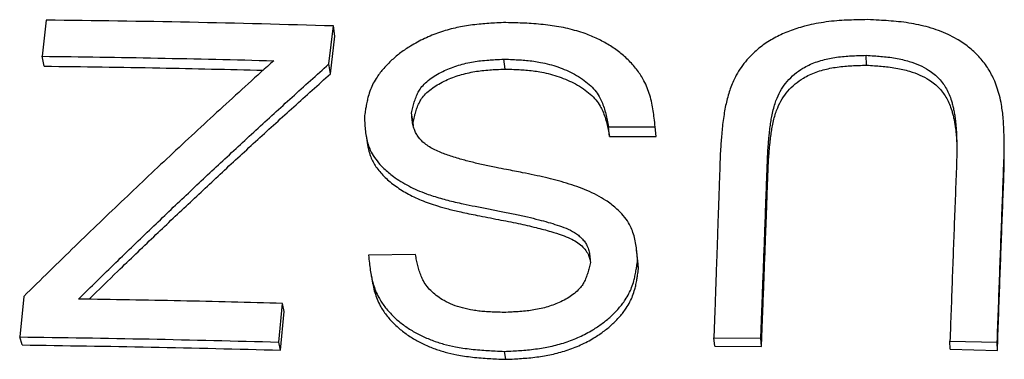
# Model space of a CAD drawing. Units: millimetres. Extents: x 0 to 420, y 0 to 297.
# Drawn here: x 171 to 180, y 128 to 131 of the extents above; entities that cross this region are included whole.
import ezdxf

# ---------------------------------------------------------------- set-up
doc = ezdxf.new("R2010")
doc.units = ezdxf.units.MM

msp = doc.modelspace()

# ---------------------------------------------------------------- linework, layer by layer
at = {"color": 7, "linetype": 'Continuous', "lineweight": 25}
for p, q in [((170.7892, 131.1927), (170.7512, 130.8596)), ((173.3905, 130.7887), (173.4313, 131.1391)), ((173.4458, 131.0463), (173.4313, 131.1391)), ((173.4052, 130.6981), (173.4458, 131.0463)), ((170.7716, 130.7685), (170.7512, 130.8596)), ((178.3382, 130.7774), (178.3341, 130.8685)), ((173.4052, 130.6981), (173.3905, 130.7887)), ((175.0126, 130.7421), (175.0014, 130.8329)), ((174.1651, 130.2489), (174.152, 130.3365)), ((174.1675, 130.2167), (174.1651, 130.2489)), ((175.9629, 130.2086), (176.3928, 130.2085)), ((175.9722, 130.1218), (175.9629, 130.2086)), ((176.4012, 130.1216), (176.3928, 130.2085)), ((175.9722, 130.1218), (176.4012, 130.1216)), ((177.4344, 129.8756), (177.4283, 129.9609)), ((179.6051, 129.8415), (179.6038, 129.9265)), ((174.1871, 129.0338), (173.7552, 129.027)), ((176.2397, 128.8994), (176.2308, 128.9783)), ((170.5817, 128.6461), (170.5449, 128.2736)), ((172.9282, 128.2259), (172.9639, 128.5828)), ((172.9802, 128.5065), (172.9639, 128.5828)), ((172.9446, 128.1519), (172.9802, 128.5065)), ((170.5667, 128.1993), (170.5449, 128.2736)), ((172.9446, 128.1519), (172.9282, 128.2259)), ((176.9333, 128.2636), (177.3653, 128.2609)), ((176.9407, 128.1894), (176.9333, 128.2636)), ((177.3717, 128.1867), (177.3653, 128.2609)), ((179.1054, 128.2335), (179.5406, 128.2238)), ((179.1079, 128.1594), (179.1054, 128.2335)), ((179.5421, 128.1498), (179.5406, 128.2238)), ((175.0183, 128.067), (175.0065, 128.1404)), ((176.9407, 128.1894), (177.3717, 128.1867)), ((179.1079, 128.1594), (179.5421, 128.1498))]:
    msp.add_line(p, q, dxfattribs=at)
at = {"color": 7, "linetype": 'Continuous', "lineweight": 25, "flags": 128}
for points in [[(173.7324, 130.1295), (173.7394, 130.0867), (173.7464, 130.0439)], [(176.2309, 128.9942), (176.2264, 129.0343), (176.222, 129.0743)]]:
    msp.add_lwpolyline(points, dxfattribs=at)
at = {"color": 7, "linetype": 'Continuous', "lineweight": 25}
for points, knots in [([(173.4313, 131.1391), (172.9902, 131.1513), (172.1083, 131.1758), (171.2288, 131.1871), (170.7892, 131.1927)], [0, 0, 0, 0, 0.50015, 1, 1, 1, 1]), ([(174.9964, 131.1699), (174.9689, 131.1684), (174.9182, 131.1658), (174.8435, 131.1611), (174.7701, 131.155), (174.6952, 131.1464), (174.6215, 131.1349), (174.5254, 131.1152), (174.4069, 131.0811), (174.2694, 131.0255), (174.1508, 130.9618), (174.0513, 130.8945), (173.9682, 130.8258), (173.8943, 130.7508), (173.838, 130.6779), (173.7984, 130.6116), (173.7714, 130.5515), (173.7536, 130.4959), (173.7409, 130.4432), (173.7322, 130.3981), (173.7245, 130.3492), (173.7199, 130.317), (173.7172, 130.2982)], [0, 0, 0, 0, 0.0459254, 0.0847021, 0.1247087, 0.168748, 0.2101452, 0.2490147, 0.3322252, 0.4159287, 0.4988631, 0.5617539, 0.6239391, 0.6884542, 0.7498855, 0.7918181, 0.8319494, 0.8742506, 0.9037159, 0.9368459, 0.9631411, 1, 1, 1, 1]), ([(176.3928, 130.2085), (176.3898, 130.2358), (176.3843, 130.2858), (176.3745, 130.359), (176.3621, 130.4291), (176.345, 130.4994), (176.3215, 130.5686), (176.2855, 130.6459), (176.2315, 130.7303), (176.1563, 130.8175), (176.0684, 130.8962), (175.9704, 130.9644), (175.8634, 131.0225), (175.7628, 131.0641), (175.6711, 131.0938), (175.5901, 131.115), (175.5082, 131.1318), (175.4251, 131.1447), (175.3407, 131.1544), (175.2552, 131.1611), (175.1712, 131.1652), (175.0858, 131.1679), (175.0278, 131.1692), (174.9964, 131.1699)], [0, 0, 0, 0, 0.046744, 0.085663, 0.125869, 0.168282, 0.208995, 0.250192, 0.312251, 0.375878, 0.438516, 0.501635, 0.563651, 0.626422, 0.66676, 0.708264, 0.7511, 0.790345, 0.831826, 0.87563, 0.915574, 0.954315, 1, 1, 1, 1]), ([(178.3488, 131.1969), (178.3138, 131.1964), (178.2493, 131.1954), (178.1543, 131.1924), (178.0618, 131.1868), (177.9675, 131.1766), (177.8738, 131.1614), (177.7655, 131.1372), (177.6454, 131.1004), (177.5167, 131.045), (177.3992, 130.9756), (177.3068, 130.9002), (177.2362, 130.8262), (177.1832, 130.7577), (177.1427, 130.6924), (177.1122, 130.6314), (177.0889, 130.5752), (177.0686, 130.5151), (177.0516, 130.4531), (177.0375, 130.3885), (177.0257, 130.3207), (177.0159, 130.2497), (177.0081, 130.1777), (177.0021, 130.1097), (176.997, 130.0388), (176.9939, 129.9915), (176.9921, 129.9648)], [0, 0, 0, 0, 0.045842, 0.084476, 0.124405, 0.167077, 0.208524, 0.248933, 0.313129, 0.374504, 0.436434, 0.498938, 0.540732, 0.582523, 0.624722, 0.653867, 0.684373, 0.716351, 0.7499, 0.782124, 0.817191, 0.855139, 0.891625, 0.927857, 0.959296, 1, 1, 1, 1]), ([(179.6038, 129.9265), (179.604, 129.9532), (179.6044, 130.0005), (179.6045, 130.0714), (179.6036, 130.1393), (179.6011, 130.2112), (179.5964, 130.282), (179.5894, 130.3498), (179.5788, 130.4211), (179.5629, 130.496), (179.5397, 130.5742), (179.5051, 130.6621), (179.4529, 130.7585), (179.374, 130.8583), (179.2791, 130.9463), (179.1818, 131.0126), (179.0882, 131.0615), (179.0015, 131.0976), (178.9112, 131.127), (178.8194, 131.1498), (178.7268, 131.1667), (178.6341, 131.1786), (178.5425, 131.1865), (178.448, 131.1923), (178.3837, 131.1953), (178.3488, 131.1969)], [0, 0, 0, 0, 0.0407681, 0.0721851, 0.108419, 0.1447723, 0.1825369, 0.2175239, 0.2497753, 0.2935261, 0.3351747, 0.3749333, 0.4374686, 0.5001585, 0.5618822, 0.6233326, 0.6648458, 0.7072381, 0.7508778, 0.7922462, 0.8331921, 0.8755322, 0.9154627, 0.9541521, 1, 1, 1, 1]), ([(170.7512, 130.8596), (171.1059, 130.8548), (171.8155, 130.8452), (172.5267, 130.8276), (172.8824, 130.8188)], [0, 0, 0, 0, 0.499882, 1, 1, 1, 1]), ([(177.4283, 129.9609), (177.43, 129.9843), (177.4331, 130.027), (177.4377, 130.0846), (177.4427, 130.1395), (177.4489, 130.1944), (177.4568, 130.2519), (177.4665, 130.3091), (177.4788, 130.3659), (177.4947, 130.4221), (177.5177, 130.4855), (177.5525, 130.555), (177.6064, 130.6294), (177.6725, 130.6953), (177.7417, 130.7448), (177.808, 130.7799), (177.8691, 130.8052), (177.9324, 130.8251), (177.9973, 130.8404), (178.0636, 130.8516), (178.1309, 130.8592), (178.1968, 130.8638), (178.2638, 130.8666), (178.3094, 130.8678), (178.3341, 130.8685)], [0, 0, 0, 0, 0.050652, 0.092148, 0.12449, 0.169742, 0.211473, 0.249709, 0.295, 0.336768, 0.375155, 0.438894, 0.500263, 0.563832, 0.625835, 0.665979, 0.707525, 0.750917, 0.790212, 0.831746, 0.87572, 0.915594, 0.954134, 1, 1, 1, 1]), ([(178.3341, 130.8685), (178.3588, 130.867), (178.4042, 130.8642), (178.471, 130.8591), (178.5366, 130.8524), (178.6034, 130.8428), (178.6689, 130.8296), (178.7432, 130.8098), (178.825, 130.7797), (178.9018, 130.7391), (178.9611, 130.6966), (179.0059, 130.6546), (179.0433, 130.6086), (179.0744, 130.5589), (179.0998, 130.5061), (179.1177, 130.4563), (179.1305, 130.4106), (179.1398, 130.3697), (179.1479, 130.3261), (179.1553, 130.2749), (179.1615, 130.2147), (179.1656, 130.1488), (179.1678, 130.0826), (179.1685, 130.012), (179.1686, 129.9624), (179.1686, 129.9345)], [0, 0, 0, 0, 0.045852, 0.084412, 0.124314, 0.168588, 0.210164, 0.249236, 0.31338, 0.375926, 0.417261, 0.458066, 0.50026, 0.539919, 0.5815, 0.625375, 0.653916, 0.684186, 0.71623, 0.750088, 0.796571, 0.847577, 0.89313, 0.939858, 1, 1, 1, 1]), ([(172.8824, 130.8188), (172.7263, 130.6774), (172.4161, 130.3964), (171.9579, 129.9715), (171.5047, 129.5437), (171.0473, 129.1039), (170.7394, 128.8012), (170.5817, 128.6461)], [0, 0, 0, 0, 0.201953, 0.401298, 0.595044, 0.792571, 1, 1, 1, 1]), ([(170.7716, 130.7685), (171.1256, 130.7638), (171.7961, 130.7548), (172.4681, 130.7384), (172.7854, 130.7306)], [0, 0, 0, 0, 0.527853, 1, 1, 1, 1]), ([(171.0856, 128.6226), (171.2, 128.7348), (171.4244, 128.9548), (171.7552, 129.274), (172.0764, 129.5801), (172.3962, 129.8805), (172.7209, 130.1813), (173.0534, 130.4855), (173.2775, 130.6871), (173.3905, 130.7887)], [0, 0, 0, 0, 0.150346, 0.294697, 0.433068, 0.569669, 0.710755, 0.854203, 1, 1, 1, 1]), ([(174.152, 130.3365), (174.1558, 130.354), (174.163, 130.3871), (174.1756, 130.436), (174.191, 130.4829), (174.2112, 130.5273), (174.2391, 130.5721), (174.279, 130.6162), (174.3308, 130.6581), (174.3901, 130.6956), (174.4523, 130.7274), (174.5173, 130.7548), (174.5832, 130.7774), (174.6514, 130.7957), (174.7196, 130.8093), (174.7896, 130.819), (174.8557, 130.8251), (174.9272, 130.8295), (174.9742, 130.8316), (175.0014, 130.8329)], [0, 0, 0, 0, 0.054916, 0.104233, 0.154938, 0.205241, 0.250706, 0.310187, 0.374649, 0.436091, 0.502229, 0.563806, 0.625618, 0.688063, 0.75153, 0.809932, 0.87536, 0.927558, 1, 1, 1, 1]), ([(175.0014, 130.8329), (175.0285, 130.8319), (175.0768, 130.8301), (175.1456, 130.8267), (175.2101, 130.8218), (175.2741, 130.8146), (175.345, 130.8031), (175.4196, 130.786), (175.4993, 130.7615), (175.5763, 130.7313), (175.652, 130.6942), (175.7231, 130.6512), (175.7866, 130.6017), (175.8386, 130.5482), (175.8764, 130.4942), (175.9032, 130.4395), (175.9231, 130.3853), (175.9386, 130.3285), (175.9514, 130.2695), (175.959, 130.2296), (175.9629, 130.2086)], [0, 0, 0, 0, 0.059518, 0.106092, 0.151264, 0.201715, 0.248258, 0.310453, 0.372403, 0.436111, 0.498847, 0.566922, 0.630561, 0.690758, 0.748688, 0.79444, 0.845128, 0.896018, 0.945317, 1, 1, 1, 1]), ([(177.4344, 129.8756), (177.4361, 129.899), (177.4392, 129.9414), (177.4438, 129.9986), (177.4487, 130.0531), (177.4549, 130.1077), (177.4628, 130.1648), (177.4725, 130.2216), (177.4847, 130.278), (177.5006, 130.3339), (177.5235, 130.3969), (177.5583, 130.466), (177.612, 130.5399), (177.678, 130.6054), (177.747, 130.6545), (177.8131, 130.6895), (177.8742, 130.7145), (177.9373, 130.7343), (178.0021, 130.7495), (178.0682, 130.7607), (178.1353, 130.7682), (178.2011, 130.7727), (178.268, 130.7755), (178.3135, 130.7768), (178.3382, 130.7774)], [0, 0, 0, 0, 0.050553, 0.091971, 0.124257, 0.169419, 0.211073, 0.249245, 0.294451, 0.336148, 0.374481, 0.438132, 0.49946, 0.563015, 0.625061, 0.665245, 0.706856, 0.750337, 0.789706, 0.831333, 0.87542, 0.91538, 0.954016, 1, 1, 1, 1]), ([(178.3382, 130.7774), (178.3628, 130.7759), (178.4081, 130.7731), (178.4747, 130.7681), (178.5402, 130.7614), (178.6069, 130.7519), (178.6722, 130.7388), (178.7464, 130.7191), (178.8282, 130.6891), (178.9047, 130.6488), (178.9639, 130.6065), (179.0085, 130.5649), (179.0458, 130.5192), (179.0768, 130.4699), (179.1022, 130.4174), (179.1201, 130.3679), (179.1328, 130.3225), (179.1422, 130.2819), (179.1502, 130.2386), (179.1576, 130.1877), (179.1637, 130.1278), (179.167, 130.0812), (179.1678, 130.0557), (179.1679, 130.0537)], [0, 0, 0, 0, 0.053919, 0.099269, 0.146213, 0.198271, 0.247163, 0.293111, 0.368652, 0.442212, 0.49057, 0.538446, 0.587883, 0.634367, 0.683096, 0.734508, 0.767935, 0.80339, 0.840925, 0.880588, 0.935019, 0.99476, 1, 1, 1, 1]), ([(171.1828, 128.6208), (171.2714, 128.7073), (171.4696, 128.9008), (171.774, 129.1932), (172.0944, 129.4973), (172.4134, 129.7958), (172.7372, 130.0947), (173.069, 130.3969), (173.2925, 130.5972), (173.4052, 130.6981)], [0, 0, 0, 0, 0.120708, 0.270086, 0.413281, 0.554646, 0.700652, 0.849108, 1, 1, 1, 1]), ([(174.1651, 130.2489), (174.169, 130.2662), (174.1762, 130.2991), (174.1887, 130.3477), (174.2041, 130.3943), (174.2242, 130.4385), (174.252, 130.483), (174.2919, 130.5268), (174.3435, 130.5684), (174.4027, 130.6056), (174.4648, 130.6372), (174.5296, 130.6645), (174.5953, 130.6869), (174.6634, 130.7051), (174.7314, 130.7187), (174.8013, 130.7282), (174.8673, 130.7343), (174.9386, 130.7386), (174.9854, 130.7408), (175.0126, 130.7421)], [0, 0, 0, 0, 0.05477, 0.103957, 0.154542, 0.204731, 0.250119, 0.309517, 0.373953, 0.435385, 0.501561, 0.563175, 0.625046, 0.687571, 0.751136, 0.809612, 0.875158, 0.92743, 1, 1, 1, 1]), ([(175.0126, 130.7421), (175.0397, 130.7411), (175.0879, 130.7393), (175.1565, 130.7359), (175.2209, 130.7311), (175.2848, 130.7239), (175.3555, 130.7125), (175.4299, 130.6955), (175.5094, 130.6711), (175.5863, 130.6411), (175.6618, 130.6043), (175.7327, 130.5615), (175.7961, 130.5124), (175.8481, 130.4592), (175.8858, 130.4056), (175.9126, 130.3512), (175.9324, 130.2973), (175.9479, 130.2409), (175.9607, 130.1823), (175.9682, 130.1426), (175.9722, 130.1218)], [0, 0, 0, 0, 0.059607, 0.106264, 0.151512, 0.202042, 0.248671, 0.310941, 0.372979, 0.43674, 0.499527, 0.567616, 0.63124, 0.691392, 0.749248, 0.794907, 0.84549, 0.89626, 0.945446, 1, 1, 1, 1]), ([(173.7172, 130.2982), (173.7185, 130.2758), (173.7208, 130.2333), (173.7262, 130.17), (173.7351, 130.1087), (173.7495, 130.0494), (173.7723, 129.9881), (173.8082, 129.9255), (173.8524, 129.8698), (173.8973, 129.824), (173.939, 129.7868), (173.9903, 129.7468), (174.0521, 129.7051), (174.1251, 129.6634), (174.2036, 129.6256), (174.2792, 129.5952), (174.3512, 129.5705), (174.4171, 129.5506), (174.4843, 129.5326), (174.5539, 129.5157), (174.6377, 129.4971), (174.7401, 129.4759), (174.8565, 129.4531), (174.9791, 129.4294), (175.0992, 129.4054), (175.2146, 129.38), (175.3168, 129.3551), (175.4076, 129.3304), (175.4918, 129.3045), (175.5737, 129.2758), (175.6392, 129.2435), (175.6861, 129.2107), (175.7181, 129.1822), (175.7452, 129.1509), (175.7686, 129.1131), (175.7838, 129.069), (175.7924, 129.0163), (175.7951, 128.9798), (175.7966, 128.9598)], [0, 0, 0, 0, 0.0272474, 0.0517529, 0.0771109, 0.1024393, 0.1254317, 0.1556032, 0.1877666, 0.2081566, 0.2292872, 0.2512475, 0.2814376, 0.3122122, 0.3437426, 0.3761878, 0.3999012, 0.425163, 0.4494604, 0.4737072, 0.5007634, 0.5399583, 0.5838255, 0.6253449, 0.6710864, 0.7125178, 0.7496578, 0.7819676, 0.8118924, 0.843039, 0.8742653, 0.8903924, 0.9060145, 0.9220803, 0.9372836, 0.9570651, 0.9764008, 1, 1, 1, 1]), ([(176.2308, 128.9783), (176.2289, 129.0014), (176.2253, 129.0455), (176.218, 129.1108), (176.207, 129.1739), (176.1905, 129.2346), (176.1652, 129.2971), (176.1265, 129.3605), (176.0791, 129.4164), (176.0314, 129.4618), (175.9872, 129.4979), (175.9294, 129.5386), (175.8559, 129.5815), (175.7666, 129.6234), (175.673, 129.6593), (175.5771, 129.6905), (175.4801, 129.7179), (175.3809, 129.7424), (175.2787, 129.7652), (175.1587, 129.7895), (175.0419, 129.8122), (174.9206, 129.8359), (174.8113, 129.8588), (174.6964, 129.8857), (174.6021, 129.9111), (174.5271, 129.9341), (174.4719, 129.953), (174.4183, 129.9735), (174.3662, 129.9963), (174.3159, 130.0234), (174.2627, 130.0606), (174.2217, 130.1035), (174.1926, 130.1482), (174.1743, 130.1872), (174.1623, 130.231), (174.1554, 130.2822), (174.1532, 130.3173), (174.152, 130.3365)], [0, 0, 0, 0, 0.027232, 0.051763, 0.077124, 0.102454, 0.125455, 0.155801, 0.187921, 0.208554, 0.22968, 0.251412, 0.286378, 0.322252, 0.357388, 0.393295, 0.429153, 0.46375, 0.500793, 0.539134, 0.592102, 0.625454, 0.668728, 0.709363, 0.749761, 0.772025, 0.79277, 0.812025, 0.833683, 0.854193, 0.874519, 0.905984, 0.92185, 0.937383, 0.957333, 0.976634, 1, 1, 1, 1]), ([(173.7467, 130.0439), (173.7477, 130.0372), (173.7505, 130.0196), (173.7568, 129.9919), (173.7653, 129.9613), (173.783, 129.9099), (173.8219, 129.8378), (173.8962, 129.7504), (173.9928, 129.6685), (174.1082, 129.5943), (174.2415, 129.5302), (174.3705, 129.4845), (174.493, 129.4507), (174.6153, 129.4219), (174.7696, 129.3903), (174.9463, 129.356), (175.1275, 129.3208), (175.2886, 129.2841), (175.4233, 129.2482), (175.5282, 129.2151), (175.6079, 129.1844), (175.6688, 129.1508), (175.7175, 129.1133), (175.7557, 129.0717), (175.7796, 129.03), (175.7913, 128.9962), (175.7945, 128.9778), (175.7956, 128.9715)], [0, 0, 0, 0, 0.0092318, 0.0242689, 0.0385712, 0.0521748, 0.0976127, 0.1469975, 0.2007171, 0.2578466, 0.3172512, 0.3806786, 0.4217681, 0.4682258, 0.5293443, 0.6074194, 0.6801712, 0.7465383, 0.8021994, 0.8450646, 0.8773057, 0.9042449, 0.9294552, 0.9532977, 0.9754761, 0.99151, 1, 1, 1, 1]), ([(179.6052, 130.0221), (179.605, 130.0366), (179.6046, 130.0655), (179.6041, 130.0942), (179.6039, 130.1086)], [0, 0, 0, 0, 0.500001, 1, 1, 1, 1]), ([(176.9921, 129.9648), (176.9896, 129.8937), (176.9849, 129.7594), (176.9783, 129.5681), (176.9726, 129.3995), (176.9676, 129.2536), (176.9631, 129.1234), (176.9586, 128.9931), (176.9534, 128.8465), (176.9475, 128.675), (176.9406, 128.4781), (176.9358, 128.3379), (176.9333, 128.2636)], [0, 0, 0, 0, 0.127724, 0.241586, 0.341586, 0.427724, 0.5, 0.571451, 0.657177, 0.757177, 0.871451, 1, 1, 1, 1]), ([(177.3653, 128.2609), (177.3681, 128.3354), (177.3733, 128.476), (177.3808, 128.6732), (177.3873, 128.8447), (177.3928, 128.9906), (177.3977, 129.12), (177.4024, 129.2493), (177.4077, 129.3945), (177.4138, 129.563), (177.4208, 129.7547), (177.4257, 129.8895), (177.4283, 129.9609)], [0, 0, 0, 0, 0.129107, 0.243661, 0.343661, 0.429107, 0.5, 0.571628, 0.657442, 0.757442, 0.871628, 1, 1, 1, 1]), ([(179.1686, 129.9345), (179.1614, 129.7453), (179.1473, 129.3703), (179.1262, 128.8029), (179.1123, 128.4222), (179.1054, 128.2335)], [0, 0, 0, 0, 0.339231, 0.672564, 1, 1, 1, 1]), ([(179.6051, 129.8415), (179.6053, 129.868), (179.6057, 129.915), (179.6059, 129.9752), (179.6053, 130.0088), (179.6051, 130.0221)], [0, 0, 0, 0, 0.440153, 0.779384, 1, 1, 1, 1]), ([(177.3717, 128.1867), (177.3744, 128.2609), (177.3797, 128.4007), (177.3871, 128.5965), (177.3936, 128.7666), (177.3991, 128.9115), (177.4039, 129.0401), (177.4086, 129.1686), (177.4139, 129.3129), (177.42, 129.4804), (177.4269, 129.6708), (177.4318, 129.8048), (177.4344, 129.8756)], [0, 0, 0, 0, 0.1294103, 0.2438612, 0.3435568, 0.4289535, 0.4999998, 0.5716254, 0.6574383, 0.7574383, 0.8716256, 1, 1, 1, 1]), ([(179.5406, 128.2238), (179.5477, 128.4195), (179.5618, 128.8074), (179.5828, 129.375), (179.5968, 129.7438), (179.6038, 129.9265)], [0, 0, 0, 0, 0.339344, 0.672677, 1, 1, 1, 1]), ([(179.5421, 128.1498), (179.5491, 128.3442), (179.5632, 128.7296), (179.5842, 129.2936), (179.5982, 129.66), (179.6051, 129.8415)], [0, 0, 0, 0, 0.3393436, 0.6726769, 1, 1, 1, 1]), ([(175.0007, 128.4992), (174.9777, 128.4998), (174.9369, 128.501), (174.8789, 128.5032), (174.8247, 128.5065), (174.7706, 128.5116), (174.7009, 128.521), (174.6204, 128.5381), (174.5311, 128.5675), (174.4551, 128.6038), (174.3916, 128.6442), (174.339, 128.6873), (174.2942, 128.7355), (174.2615, 128.7847), (174.2385, 128.8336), (174.2216, 128.8809), (174.2082, 128.9302), (174.1971, 128.9813), (174.1906, 129.0157), (174.1871, 129.0338)], [0, 0, 0, 0, 0.059966, 0.106276, 0.151238, 0.20187, 0.248294, 0.335627, 0.418591, 0.498487, 0.562856, 0.625145, 0.688037, 0.749014, 0.794916, 0.845638, 0.896423, 0.945466, 1, 1, 1, 1]), ([(173.7552, 129.027), (173.7577, 129.002), (173.7625, 128.9563), (173.771, 128.8891), (173.782, 128.8248), (173.7975, 128.7604), (173.8191, 128.6969), (173.8524, 128.6265), (173.9026, 128.5496), (173.9722, 128.4708), (174.053, 128.3994), (174.142, 128.3375), (174.2385, 128.2844), (174.3399, 128.2409), (174.4462, 128.2063), (174.5414, 128.1841), (174.6261, 128.1699), (174.7006, 128.1603), (174.7765, 128.1532), (174.8509, 128.1481), (174.9266, 128.1441), (174.9782, 128.1417), (175.0065, 128.1404)], [0, 0, 0, 0, 0.046926, 0.08578, 0.125959, 0.168263, 0.208773, 0.249796, 0.311224, 0.375192, 0.437665, 0.501355, 0.563463, 0.626694, 0.688322, 0.751184, 0.789372, 0.830697, 0.875226, 0.915155, 0.953332, 1, 1, 1, 1]), ([(175.7966, 128.9598), (175.7928, 128.9431), (175.7856, 128.9115), (175.7732, 128.8647), (175.7581, 128.8199), (175.7387, 128.7774), (175.7119, 128.7349), (175.674, 128.6932), (175.625, 128.6541), (175.5692, 128.6194), (175.5112, 128.5907), (175.4508, 128.5663), (175.3897, 128.5466), (175.3258, 128.5306), (175.262, 128.5189), (175.1966, 128.5108), (175.1356, 128.5057), (175.0695, 128.5021), (175.0261, 128.5003), (175.0007, 128.4992)], [0, 0, 0, 0, 0.054989, 0.104276, 0.154968, 0.205249, 0.250708, 0.310193, 0.374714, 0.436242, 0.502326, 0.562621, 0.624015, 0.686877, 0.75155, 0.809926, 0.875446, 0.926968, 1, 1, 1, 1]), ([(175.0065, 128.1404), (175.0329, 128.1418), (175.0808, 128.1442), (175.1514, 128.1485), (175.2206, 128.1539), (175.2915, 128.1616), (175.3615, 128.1719), (175.4528, 128.1896), (175.5656, 128.2205), (175.6973, 128.2718), (175.8111, 128.3316), (175.907, 128.3958), (175.9873, 128.462), (176.0588, 128.5347), (176.1133, 128.606), (176.1517, 128.6709), (176.178, 128.7298), (176.1953, 128.7844), (176.2076, 128.8362), (176.2161, 128.8804), (176.2236, 128.9284), (176.2282, 128.9599), (176.2308, 128.9783)], [0, 0, 0, 0, 0.0464893, 0.0846914, 0.124626, 0.1688019, 0.2102379, 0.249022, 0.3325748, 0.416059, 0.4987579, 0.561755, 0.6238663, 0.6884159, 0.7498691, 0.7918097, 0.8319244, 0.8742062, 0.9036719, 0.9368086, 0.9630704, 1, 1, 1, 1]), ([(176.2397, 128.8994), (176.2379, 128.9218), (176.2353, 128.9535), (176.2318, 128.985), (176.2307, 128.9942)], [0, 0, 0, 0, 0.707748, 1, 1, 1, 1]), ([(173.7786, 128.8464), (173.781, 128.833), (173.7859, 128.8064), (173.7904, 128.7817), (173.7927, 128.7694)], [0, 0, 0, 0, 0.499949, 1, 1, 1, 1]), ([(175.0183, 128.067), (175.0445, 128.0683), (175.0924, 128.0707), (175.1628, 128.0749), (175.2319, 128.0803), (175.3026, 128.088), (175.3724, 128.0982), (175.4635, 128.1158), (175.5761, 128.1465), (175.7074, 128.1974), (175.821, 128.2569), (175.9166, 128.3206), (175.9967, 128.3865), (176.0681, 128.4587), (176.1225, 128.5295), (176.1608, 128.594), (176.187, 128.6525), (176.2042, 128.7068), (176.2166, 128.7583), (176.225, 128.8021), (176.2325, 128.8498), (176.237, 128.8811), (176.2397, 128.8994)], [0, 0, 0, 0, 0.0465599, 0.0848256, 0.1248394, 0.1690793, 0.2105825, 0.2494363, 0.3330941, 0.4166691, 0.4994269, 0.5624293, 0.624531, 0.6890282, 0.7504124, 0.7922787, 0.8323141, 0.8745078, 0.9038979, 0.9369621, 0.9631553, 1, 1, 1, 1]), ([(173.7931, 128.7694), (173.7943, 128.7623), (173.7993, 128.733), (173.812, 128.6829), (173.8334, 128.6199), (173.8667, 128.5499), (173.9168, 128.4735), (173.9862, 128.3952), (174.0669, 128.3242), (174.1556, 128.2628), (174.252, 128.21), (174.3531, 128.1668), (174.4592, 128.1324), (174.5542, 128.1103), (174.6387, 128.0962), (174.713, 128.0867), (174.7888, 128.0796), (174.8629, 128.0746), (174.9385, 128.0706), (174.99, 128.0682), (175.0183, 128.067)], [0, 0, 0, 0, 0.015118, 0.06266, 0.108199, 0.154333, 0.223431, 0.295437, 0.365783, 0.437546, 0.50754, 0.578842, 0.648338, 0.71926, 0.762334, 0.808961, 0.859213, 0.904255, 0.947335, 1, 1, 1, 1]), ([(172.9639, 128.5828), (172.6504, 128.5908), (172.0237, 128.6069), (171.3982, 128.6174), (171.0856, 128.6226)], [0, 0, 0, 0, 0.50013, 1, 1, 1, 1]), ([(170.5449, 128.2736), (170.9415, 128.268), (171.7348, 128.2567), (172.5303, 128.2362), (172.9282, 128.2259)], [0, 0, 0, 0, 0.4998477, 1, 1, 1, 1]), ([(170.5667, 128.1993), (170.9623, 128.1937), (171.7539, 128.1824), (172.5476, 128.1621), (172.9446, 128.1519)], [0, 0, 0, 0, 0.4998483, 1, 1, 1, 1])]:
    msp.add_open_spline(points, degree=3, knots=knots, dxfattribs=at)

doc.saveas('drawing.dxf')
